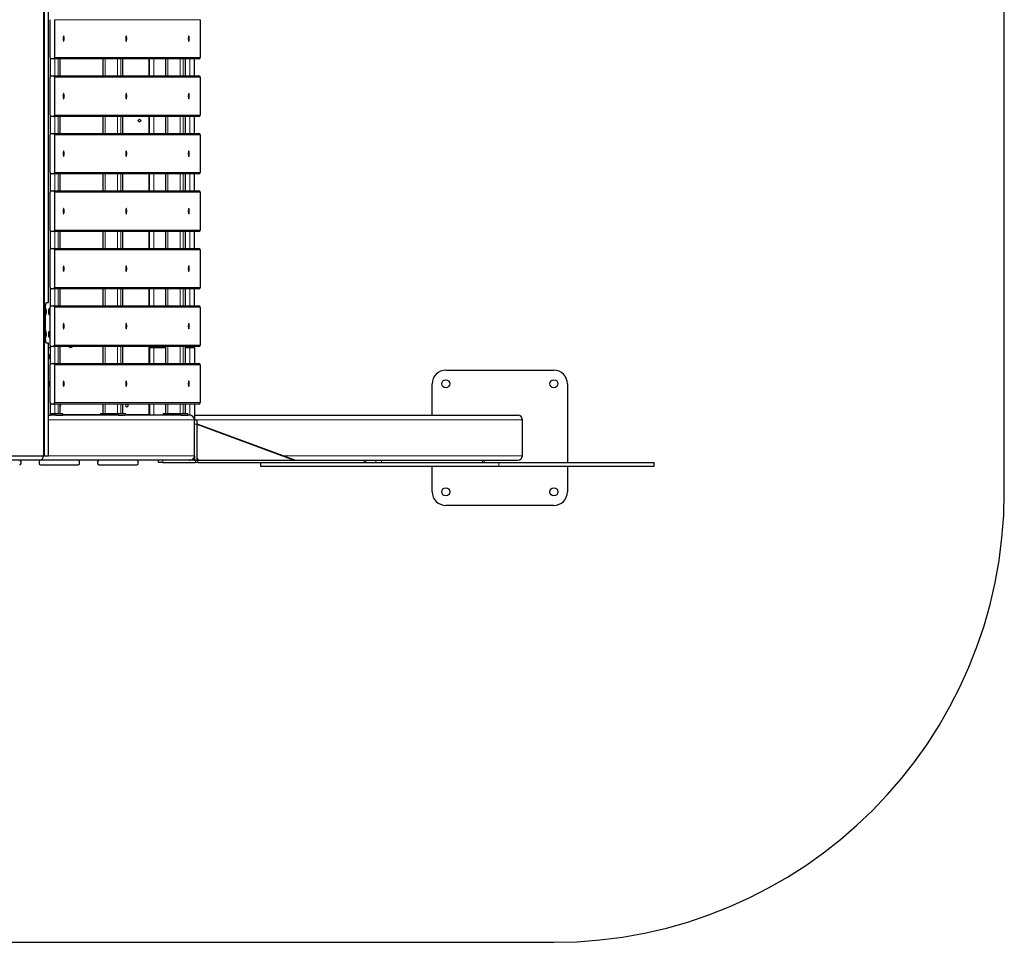
# Model space of a CAD drawing. Units: millimetres. Extents: x 47556 to 56549, y 12289 to 20117.
# Drawn here: x 54363 to 56549, y 12289 to 14337 of the extents above; entities that cross this region are included whole.
import ezdxf

# ---------------------------------------------------------------- set-up
doc = ezdxf.new("R2010")
doc.units = ezdxf.units.MM

msp = doc.modelspace()

# ---------------------------------------------------------------- linework, layer by layer
at = {"color": 4}
for p, q in [((56548.5, 13288.8), (56548.5, 15428.8)), ((52680.6, 12288.8), (55548.5, 12288.8))]:
    msp.add_line(p, q, dxfattribs=at)
at = {"color": 7, "linetype": 'Continuous', "lineweight": 18, "ltscale": 50}
for p, q in [((54415.2, 13368.8), (54415.2, 15348.8)), ((54418, 13368.8), (54418, 15348.8)), ((54763.2, 14337), (54440.2, 14337)), ((54440.2, 14253), (54763.2, 14253)), ((54431.2, 14211.4), (54431.2, 14250.8)), ((54440.9, 14250), (54440.9, 14212.3)), ((54447.9, 14250), (54447.9, 14212.3)), ((54452.7, 14250), (54452.7, 14212.3)), ((54552.2, 14250), (54552.2, 14212.3)), ((54579.8, 14250), (54579.8, 14212.3)), ((54586.8, 14250), (54586.8, 14212.3)), ((54591.6, 14250), (54591.6, 14212.3)), ((54660.6, 14212.3), (54660.6, 14250)), ((54691.2, 14250), (54691.2, 14212.3)), ((54718.7, 14250), (54718.7, 14212.3)), ((54725.7, 14250), (54725.7, 14212.3)), ((54730.6, 14250), (54730.6, 14212.3)), ((54740.6, 14212.3), (54740.6, 14250)), ((54763.2, 14209.3), (54440.2, 14209.3)), ((54431.2, 14083.7), (54431.2, 14123.2)), ((54440.2, 14125.3), (54763.2, 14125.3)), ((54440.9, 14122.3), (54440.9, 14084.6)), ((54447.9, 14122.3), (54447.9, 14084.6)), ((54452.7, 14122.3), (54452.7, 14084.6)), ((54552.2, 14122.3), (54552.2, 14084.6)), ((54579.8, 14122.3), (54579.8, 14084.6)), ((54586.8, 14122.3), (54586.8, 14084.6)), ((54591.6, 14122.3), (54591.6, 14084.6)), ((54660.6, 14084.6), (54660.6, 14122.3)), ((54691.2, 14122.3), (54691.2, 14084.6)), ((54718.7, 14122.3), (54718.7, 14084.6)), ((54725.7, 14122.3), (54725.7, 14084.6)), ((54730.6, 14122.3), (54730.6, 14084.6)), ((54740.6, 14084.6), (54740.6, 14122.3)), ((54763.2, 14081.6), (54440.2, 14081.6)), ((54431.2, 13956), (54431.2, 13995.5)), ((54440.2, 13997.6), (54763.2, 13997.6)), ((54440.9, 13994.6), (54440.9, 13956.9)), ((54447.9, 13994.6), (54447.9, 13956.9)), ((54452.7, 13994.6), (54452.7, 13956.9)), ((54552.2, 13994.6), (54552.2, 13956.9)), ((54579.8, 13994.6), (54579.8, 13956.9)), ((54586.8, 13994.6), (54586.8, 13956.9)), ((54591.6, 13994.6), (54591.6, 13956.9)), ((54660.6, 13956.9), (54660.6, 13994.6)), ((54691.2, 13994.6), (54691.2, 13956.9)), ((54718.7, 13994.6), (54718.7, 13956.9)), ((54725.7, 13994.6), (54725.7, 13956.9)), ((54730.6, 13994.6), (54730.6, 13956.9)), ((54740.6, 13956.9), (54740.6, 13994.6)), ((54763.2, 13953.9), (54440.2, 13953.9)), ((54431.2, 13828.3), (54431.2, 13867.8)), ((54440.2, 13869.9), (54763.2, 13869.9)), ((54440.9, 13866.9), (54440.9, 13829.2)), ((54447.9, 13866.9), (54447.9, 13829.2)), ((54452.7, 13866.9), (54452.7, 13829.2)), ((54552.2, 13866.9), (54552.2, 13829.2)), ((54579.8, 13866.9), (54579.8, 13829.2)), ((54586.8, 13866.9), (54586.8, 13829.2)), ((54591.6, 13866.9), (54591.6, 13829.2)), ((54660.6, 13829.2), (54660.6, 13866.9)), ((54691.2, 13866.9), (54691.2, 13829.2)), ((54718.7, 13866.9), (54718.7, 13829.2)), ((54725.7, 13866.9), (54725.7, 13829.2)), ((54730.6, 13866.9), (54730.6, 13829.2)), ((54740.6, 13829.2), (54740.6, 13866.9)), ((54763.2, 13826.2), (54440.2, 13826.2)), ((54431.2, 13700.6), (54431.2, 13740.1)), ((54440.2, 13742.2), (54763.2, 13742.2)), ((54440.9, 13739.2), (54440.9, 13701.5)), ((54447.9, 13739.2), (54447.9, 13701.5)), ((54452.7, 13739.2), (54452.7, 13701.5)), ((54552.2, 13739.2), (54552.2, 13701.5)), ((54579.8, 13739.2), (54579.8, 13701.5)), ((54586.8, 13739.2), (54586.8, 13701.5)), ((54591.6, 13739.2), (54591.6, 13701.5)), ((54660.6, 13701.5), (54660.6, 13739.2)), ((54691.2, 13739.2), (54691.2, 13701.5)), ((54718.7, 13739.2), (54718.7, 13701.5)), ((54725.7, 13739.2), (54725.7, 13701.5)), ((54730.6, 13739.2), (54730.6, 13701.5)), ((54740.6, 13701.5), (54740.6, 13739.2)), ((54763.2, 13698.5), (54440.2, 13698.5)), ((54431.2, 13608.8), (54431.2, 13612.4)), ((54431.2, 13608.8), (54431.2, 13573)), ((54440.2, 13614.5), (54763.2, 13614.5)), ((54440.9, 13611.5), (54440.9, 13573.8)), ((54447.9, 13611.5), (54447.9, 13573.8)), ((54452.7, 13611.5), (54452.7, 13573.8)), ((54552.2, 13611.5), (54552.2, 13573.8)), ((54579.8, 13611.5), (54579.8, 13573.8)), ((54586.8, 13611.5), (54586.8, 13573.8)), ((54591.6, 13611.5), (54591.6, 13573.8)), ((54660.6, 13608.8), (54660.6, 13611.5)), ((54660.6, 13608.8), (54660.6, 13573.8)), ((54691.2, 13611.5), (54691.2, 13573.8)), ((54718.7, 13611.5), (54718.7, 13573.8)), ((54725.7, 13611.5), (54725.7, 13573.8)), ((54730.6, 13611.5), (54730.6, 13573.8)), ((54740.6, 13608.8), (54740.6, 13611.5)), ((54740.6, 13608.8), (54740.6, 13573.8)), ((54763.2, 13570.8), (54440.2, 13570.8)), ((54431.2, 13484.7), (54431.2, 13458.8)), ((54440.2, 13486.8), (54763.2, 13486.8)), ((54440.9, 13483.8), (54440.9, 13462.8)), ((54447.9, 13483.8), (54447.9, 13462.8)), ((54452.7, 13483.8), (54452.7, 13462.8)), ((54552.2, 13483.8), (54552.2, 13462.8)), ((54579.8, 13483.8), (54579.8, 13462.8)), ((54586.8, 13483.8), (54586.8, 13462.8)), ((54591.6, 13483.8), (54591.6, 13462.8)), ((54660.6, 13483.8), (54660.6, 13458.8)), ((54691.2, 13483.8), (54691.2, 13462.8)), ((54718.7, 13483.8), (54718.7, 13462.8)), ((54725.7, 13483.8), (54725.7, 13462.8)), ((54730.6, 13483.8), (54730.6, 13462.8)), ((54740.6, 13483.8), (54740.6, 13458.7)), ((54750.6, 13448.8), (54426.2, 13448.8)), ((54442.5, 13462.8), (54442.5, 13458.8)), ((54458.1, 13458.8), (54458.1, 13462.8)), ((54550.1, 13462.8), (54550.1, 13458.8)), ((54569.8, 13458.8), (54569.8, 13462.8)), ((54581.4, 13462.8), (54581.4, 13458.8)), ((54597, 13458.8), (54597, 13462.8)), ((54689, 13462.8), (54689, 13458.8)), ((54708.7, 13458.8), (54708.7, 13462.8)), ((54720.3, 13462.8), (54720.3, 13458.8)), ((54735.9, 13458.8), (54735.9, 13462.8)), ((54755.6, 13448.8), (55478.5, 13448.8)), ((54755.6, 13438.8), (54750.6, 13438.8)), ((54750.6, 13368.8), (54426.2, 13368.8)), ((54680.6, 13358.8), (54680.6, 13353.8)), ((54753, 13353.8), (54753, 13358.8)), ((54757.8, 13358.8), (54757.8, 13353.8)), ((54947.5, 13368.8), (55478.5, 13368.8)), ((55131.1, 13358.8), (55131.1, 13353.8)), ((55153.6, 13353.8), (55153.6, 13358.8)), ((55166, 13358.8), (55166, 13353.8)), ((55390, 13353.8), (55390, 13358.8)), ((55426, 13353.8), (55426, 13345.8))]:
    msp.add_line(p, q, dxfattribs=at)
at = {"color": 7, "linetype": 'Continuous', "lineweight": 25, "ltscale": 50}
for p, q in [((54426.2, 13708.8), (54426.2, 15008.8)), ((54430.3, 14253), (54430.3, 14337)), ((54440.2, 14337), (54440.2, 14253)), ((54763.2, 14337), (54763.2, 14253)), ((54431.3, 14211.5), (54431.3, 14250.7)), ((54437.2, 14250), (54433.3, 14250)), ((54760.2, 14250), (54437.2, 14250)), ((54452.8, 14212.3), (54452.8, 14250)), ((54547.3, 14250), (54547.3, 14212.3)), ((54591.7, 14212.3), (54591.7, 14250)), ((54649.6, 14250), (54649.6, 14212.3)), ((54650.6, 14212.3), (54650.6, 14250)), ((54686.2, 14250), (54686.2, 14212.3)), ((54730.6, 14212.3), (54730.6, 14250)), ((54750.6, 14212.3), (54750.6, 14250)), ((54430.3, 14125.3), (54430.3, 14209.3)), ((54433.3, 14212.3), (54437.2, 14212.3)), ((54437.2, 14212.3), (54760.2, 14212.3)), ((54440.2, 14209.3), (54440.2, 14125.3)), ((54763.2, 14209.3), (54763.2, 14125.3)), ((54431.3, 14083.9), (54431.3, 14123)), ((54437.2, 14122.3), (54433.3, 14122.3)), ((54760.2, 14122.3), (54437.2, 14122.3)), ((54452.8, 14084.6), (54452.8, 14122.3)), ((54547.3, 14122.3), (54547.3, 14084.6)), ((54591.7, 14084.6), (54591.7, 14122.3)), ((54649.6, 14122.3), (54649.6, 14084.6)), ((54650.6, 14084.6), (54650.6, 14122.3)), ((54686.2, 14122.3), (54686.2, 14084.6)), ((54730.6, 14084.6), (54730.6, 14122.3)), ((54750.6, 14084.6), (54750.6, 14122.3)), ((54430.3, 13997.6), (54430.3, 14081.6)), ((54433.3, 14084.6), (54437.2, 14084.6)), ((54437.2, 14084.6), (54760.2, 14084.6)), ((54440.2, 14081.6), (54440.2, 13997.6)), ((54763.2, 14081.6), (54763.2, 13997.6)), ((54431.3, 13956.2), (54431.3, 13995.3)), ((54437.2, 13994.6), (54433.3, 13994.6)), ((54760.2, 13994.6), (54437.2, 13994.6)), ((54452.8, 13956.9), (54452.8, 13994.6)), ((54547.3, 13994.6), (54547.3, 13956.9)), ((54591.7, 13956.9), (54591.7, 13994.6)), ((54649.6, 13994.6), (54649.6, 13956.9)), ((54650.6, 13956.9), (54650.6, 13994.6)), ((54686.2, 13994.6), (54686.2, 13956.9)), ((54730.6, 13956.9), (54730.6, 13994.6)), ((54750.6, 13956.9), (54750.6, 13994.6)), ((54430.3, 13869.9), (54430.3, 13953.9)), ((54433.3, 13956.9), (54437.2, 13956.9)), ((54437.2, 13956.9), (54760.2, 13956.9)), ((54440.2, 13953.9), (54440.2, 13869.9)), ((54763.2, 13953.9), (54763.2, 13869.9)), ((54431.3, 13828.5), (54431.3, 13867.6)), ((54437.2, 13866.9), (54433.3, 13866.9)), ((54760.2, 13866.9), (54437.2, 13866.9)), ((54452.8, 13829.2), (54452.8, 13866.9)), ((54547.3, 13866.9), (54547.3, 13829.2)), ((54591.7, 13829.2), (54591.7, 13866.9)), ((54649.6, 13866.9), (54649.6, 13829.2)), ((54650.6, 13829.2), (54650.6, 13866.9)), ((54686.2, 13866.9), (54686.2, 13829.2)), ((54730.6, 13829.2), (54730.6, 13866.9)), ((54750.6, 13829.2), (54750.6, 13866.9)), ((54430.3, 13742.2), (54430.3, 13826.2)), ((54433.3, 13829.2), (54437.2, 13829.2)), ((54437.2, 13829.2), (54760.2, 13829.2)), ((54440.2, 13826.2), (54440.2, 13742.2)), ((54763.2, 13826.2), (54763.2, 13742.2)), ((54431.3, 13700.8), (54431.3, 13739.9)), ((54437.2, 13739.2), (54433.3, 13739.2)), ((54760.2, 13739.2), (54437.2, 13739.2)), ((54452.8, 13701.5), (54452.8, 13739.2)), ((54547.3, 13739.2), (54547.3, 13701.5)), ((54591.7, 13701.5), (54591.7, 13739.2)), ((54649.6, 13739.2), (54649.6, 13701.5)), ((54649.6, 13738.8), (54650.6, 13738.8)), ((54650.6, 13701.5), (54650.6, 13739.2)), ((54686.2, 13739.2), (54686.2, 13701.5)), ((54730.6, 13701.5), (54730.6, 13739.2)), ((54750.6, 13701.5), (54750.6, 13739.2)), ((54421.9, 13708.8), (54426.2, 13708.8)), ((54420.1, 13628.8), (54420.1, 13698.8)), ((54430.3, 13614.5), (54430.3, 13698.5)), ((54433.3, 13701.5), (54437.2, 13701.5)), ((54437.2, 13701.5), (54760.2, 13701.5)), ((54440.2, 13698.5), (54440.2, 13614.5)), ((54763.2, 13698.5), (54763.2, 13614.5)), ((54426.2, 13618.8), (54421.9, 13618.8)), ((54426.2, 13368.8), (54426.2, 13618.8)), ((54431.2, 13608.8), (54426.2, 13608.8)), ((54431.3, 13608.8), (54431.2, 13608.8)), ((54431.3, 13608.8), (54431.3, 13612.3)), ((54431.3, 13573.1), (54431.3, 13608.8)), ((54437.2, 13611.5), (54433.3, 13611.5)), ((54760.2, 13611.5), (54437.2, 13611.5)), ((54452.8, 13573.8), (54452.8, 13611.5)), ((54547.3, 13611.5), (54547.3, 13573.8)), ((54591.7, 13573.8), (54591.7, 13611.5)), ((54649.6, 13611.5), (54649.6, 13573.8)), ((54650.6, 13608.8), (54650.6, 13611.5)), ((54660.6, 13608.8), (54650.6, 13608.8)), ((54650.6, 13608.8), (54650.6, 13573.8)), ((54686.2, 13608.8), (54660.6, 13608.8)), ((54686.2, 13611.5), (54686.2, 13573.8)), ((54730.6, 13573.8), (54730.6, 13611.5)), ((54740.6, 13608.8), (54730.6, 13608.8)), ((54750.6, 13608.8), (54740.6, 13608.8)), ((54750.6, 13608.8), (54750.6, 13611.5)), ((54750.6, 13608.8), (54750.6, 13573.8)), ((54430.3, 13486.8), (54430.3, 13570.8)), ((54433.3, 13573.8), (54437.2, 13573.8)), ((54437.2, 13573.8), (54760.2, 13573.8)), ((54440.2, 13570.8), (54440.2, 13486.8)), ((54763.2, 13570.8), (54763.2, 13486.8)), ((55308.5, 13558.8), (55548.5, 13558.8)), ((55278.5, 13458.8), (55278.5, 13528.8)), ((55578.5, 13528.8), (55578.5, 13353.8)), ((54431.3, 13458.8), (54431.3, 13484.6)), ((54437.2, 13483.8), (54433.3, 13483.8)), ((54760.2, 13483.8), (54437.2, 13483.8)), ((54452.8, 13462.8), (54452.8, 13483.8)), ((54547.3, 13483.8), (54547.3, 13462.8)), ((54591.7, 13462.8), (54591.7, 13483.8)), ((54649.6, 13483.8), (54649.6, 13459.8)), ((54650.6, 13483.8), (54650.6, 13458.8)), ((54686.2, 13483.8), (54686.2, 13462.8)), ((54730.6, 13462.8), (54730.6, 13483.8)), ((54750.6, 13483.8), (54750.6, 13448.8)), ((54426.2, 13458.8), (54431.2, 13458.8)), ((54431.2, 13458.8), (54431.3, 13458.8)), ((54431.3, 13462.8), (54442.5, 13462.8)), ((54442.5, 13458.8), (54431.3, 13458.8)), ((54442.5, 13462.8), (54458.1, 13462.8)), ((54442.5, 13458.8), (54458.1, 13458.8)), ((54447.9, 13462.8), (54452.7, 13462.8)), ((54458.1, 13462.8), (54458.3, 13462.8)), ((54458.3, 13458.8), (54458.1, 13458.8)), ((54458.3, 13458.8), (54458.3, 13462.8)), ((54541.8, 13459.8), (54458.3, 13459.8)), ((54569.8, 13458.8), (54458.3, 13458.8)), ((54541.8, 13462.8), (54541.8, 13458.8)), ((54541.8, 13462.8), (54550.1, 13462.8)), ((54550.1, 13462.8), (54569.8, 13462.8)), ((54569.8, 13462.8), (54581.4, 13462.8)), ((54581.4, 13458.8), (54569.8, 13458.8)), ((54581.4, 13462.8), (54597, 13462.8)), ((54581.4, 13458.8), (54597, 13458.8)), ((54586.8, 13462.8), (54591.6, 13462.8)), ((54597, 13462.8), (54597.2, 13462.8)), ((54597.2, 13458.8), (54597, 13458.8)), ((54597.2, 13458.8), (54597.2, 13462.8)), ((54649.6, 13459.8), (54597.2, 13459.8)), ((54708.7, 13458.8), (54597.2, 13458.8)), ((54680.8, 13462.8), (54680.8, 13458.8)), ((54680.8, 13462.8), (54689, 13462.8)), ((54689, 13462.8), (54708.7, 13462.8)), ((54708.7, 13462.8), (54720.3, 13462.8)), ((54720.3, 13458.8), (54708.7, 13458.8)), ((54720.3, 13462.8), (54735.9, 13462.8)), ((54720.3, 13458.8), (54735.9, 13458.8)), ((54725.7, 13462.8), (54730.6, 13462.8)), ((54735.9, 13462.8), (54736.1, 13462.8)), ((54736.1, 13458.8), (54735.9, 13458.8)), ((54736.1, 13458.8), (54736.1, 13462.8)), ((54738.7, 13458.8), (54736.1, 13458.8)), ((54750.6, 13458.8), (55468.5, 13458.8)), ((54750.6, 13368.8), (54750.6, 13448.8)), ((54750.6, 13448.8), (54755.6, 13448.8)), ((54755.6, 13448.8), (54755.6, 13438.8)), ((55478.5, 13368.8), (55478.5, 13448.8)), ((54758.1, 13438.8), (54755.6, 13438.8)), ((54755.6, 13438.8), (54972.1, 13358.8)), ((54755.6, 13438.8), (54755.6, 13358.8)), ((54758.1, 13438.8), (54974.6, 13358.8)), ((54406.3, 13358.8), (53665.6, 13358.8)), ((53667, 13368.8), (54415.2, 13368.8)), ((54738.7, 13358.8), (54406.3, 13358.8)), ((54415.2, 13368.8), (54418, 13368.8)), ((54418, 13368.8), (54426.2, 13368.8)), ((54670.6, 13353.8), (54670.6, 13358.8)), ((54750.6, 13358.8), (54738.7, 13358.8)), ((54750.6, 13368.8), (54750.6, 13358.8)), ((54750.6, 13358.8), (54753, 13358.8)), ((54753, 13358.8), (54757.8, 13358.8)), ((54755.6, 13363.8), (54759.9, 13358.8)), ((54757.8, 13358.8), (55127.2, 13358.8)), ((55127.2, 13358.8), (55127.2, 13353.8)), ((55127.2, 13358.8), (55131.1, 13358.8)), ((55131.1, 13358.8), (55153.6, 13358.8)), ((55153.6, 13358.8), (55166, 13358.8)), ((55166, 13358.8), (55390, 13358.8)), ((55390, 13358.8), (55393.7, 13358.8)), ((55393.7, 13353.8), (55393.7, 13358.8)), ((55393.7, 13358.8), (55468.5, 13358.8)), ((54365.6, 13351.8), (54365.6, 13355.8)), ((54405.6, 13355.8), (54405.6, 13351.8)), ((54408.6, 13348.8), (54492.6, 13348.8)), ((54495.6, 13351.8), (54495.6, 13355.8)), ((54535.6, 13355.8), (54535.6, 13351.8)), ((54538.6, 13348.8), (54622.6, 13348.8)), ((54625.6, 13351.8), (54625.6, 13355.8)), ((54680.6, 13353.8), (54670.6, 13353.8)), ((54680.6, 13353.8), (54753, 13353.8)), ((54757.8, 13353.8), (54753, 13353.8)), ((54757.8, 13353.8), (54896.9, 13353.8)), ((54897, 13353.8), (54897, 13345.8)), ((55278.5, 13288.8), (55278.5, 13345.8)), ((55578.5, 13345.8), (55578.5, 13288.8)), ((55771.1, 13345.8), (55771.1, 13353.8)), ((55548.5, 13258.8), (55308.5, 13258.8))]:
    msp.add_line(p, q, dxfattribs=at)
at = {"color": 7, "linetype": 'Continuous', "lineweight": 25, "ltscale": 50, "flags": 128}
for points in [[(54461.2, 14295), (54461.1, 14296.5), (54461, 14297.9), (54460.9, 14299.1), (54460.7, 14300), (54460.5, 14300.7), (54460.2, 14301), (54459.9, 14300.9), (54459.7, 14300.4), (54459.5, 14299.6), (54459.3, 14298.5), (54459.2, 14297.2), (54459.1, 14295.7), (54459.1, 14294.2), (54459.2, 14292.8), (54459.3, 14291.4), (54459.5, 14290.3), (54459.7, 14289.5), (54459.9, 14289.1), (54460.2, 14289), (54460.5, 14289.3), (54460.7, 14289.9), (54460.9, 14290.9), (54461, 14292.1), (54461.1, 14293.5), (54461.2, 14295)], [(54600.1, 14295), (54600.1, 14296.5), (54600, 14297.9), (54599.8, 14299.1), (54599.6, 14300), (54599.4, 14300.7), (54599.1, 14301), (54598.9, 14300.9), (54598.6, 14300.4), (54598.4, 14299.6), (54598.2, 14298.5), (54598.1, 14297.2), (54598, 14295.7), (54598, 14294.2), (54598.1, 14292.8), (54598.2, 14291.4), (54598.4, 14290.3), (54598.6, 14289.5), (54598.9, 14289.1), (54599.1, 14289), (54599.4, 14289.3), (54599.6, 14289.9), (54599.8, 14290.9), (54600, 14292.1), (54600.1, 14293.5), (54600.1, 14295)], [(54739, 14295), (54739, 14296.5), (54738.9, 14297.9), (54738.7, 14299.1), (54738.5, 14300), (54738.3, 14300.7), (54738, 14301), (54737.8, 14300.9), (54737.5, 14300.4), (54737.3, 14299.6), (54737.1, 14298.5), (54737, 14297.2), (54736.9, 14295.7), (54736.9, 14294.2), (54737, 14292.8), (54737.1, 14291.4), (54737.3, 14290.3), (54737.5, 14289.5), (54737.8, 14289.1), (54738, 14289), (54738.3, 14289.3), (54738.5, 14289.9), (54738.7, 14290.9), (54738.9, 14292.1), (54739, 14293.5), (54739, 14295)], [(54461.2, 14167.3), (54461.1, 14168.8), (54461, 14170.2), (54460.9, 14171.4), (54460.7, 14172.3), (54460.5, 14173), (54460.2, 14173.3), (54459.9, 14173.2), (54459.7, 14172.7), (54459.5, 14171.9), (54459.3, 14170.8), (54459.2, 14169.5), (54459.1, 14168), (54459.1, 14166.5), (54459.2, 14165.1), (54459.3, 14163.8), (54459.5, 14162.7), (54459.7, 14161.9), (54459.9, 14161.4), (54460.2, 14161.3), (54460.5, 14161.6), (54460.7, 14162.2), (54460.9, 14163.2), (54461, 14164.4), (54461.1, 14165.8), (54461.2, 14167.3)], [(54600.1, 14167.3), (54600.1, 14168.8), (54600, 14170.2), (54599.8, 14171.4), (54599.6, 14172.3), (54599.4, 14173), (54599.1, 14173.3), (54598.9, 14173.2), (54598.6, 14172.7), (54598.4, 14171.9), (54598.2, 14170.8), (54598.1, 14169.5), (54598, 14168), (54598, 14166.5), (54598.1, 14165.1), (54598.2, 14163.8), (54598.4, 14162.7), (54598.6, 14161.9), (54598.9, 14161.4), (54599.1, 14161.3), (54599.4, 14161.6), (54599.6, 14162.2), (54599.8, 14163.2), (54600, 14164.4), (54600.1, 14165.8), (54600.1, 14167.3)], [(54739, 14167.3), (54739, 14168.8), (54738.9, 14170.2), (54738.7, 14171.4), (54738.5, 14172.3), (54738.3, 14173), (54738, 14173.3), (54737.8, 14173.2), (54737.5, 14172.7), (54737.3, 14171.9), (54737.1, 14170.8), (54737, 14169.5), (54736.9, 14168), (54736.9, 14166.5), (54737, 14165.1), (54737.1, 14163.8), (54737.3, 14162.7), (54737.5, 14161.9), (54737.8, 14161.4), (54738, 14161.3), (54738.3, 14161.6), (54738.5, 14162.2), (54738.7, 14163.2), (54738.9, 14164.4), (54739, 14165.8), (54739, 14167.3)], [(54461.2, 14039.6), (54461.1, 14041.1), (54461, 14042.5), (54460.9, 14043.7), (54460.7, 14044.7), (54460.5, 14045.3), (54460.2, 14045.6), (54459.9, 14045.5), (54459.7, 14045), (54459.5, 14044.2), (54459.3, 14043.1), (54459.2, 14041.8), (54459.1, 14040.3), (54459.1, 14038.8), (54459.2, 14037.4), (54459.3, 14036.1), (54459.5, 14035), (54459.7, 14034.2), (54459.9, 14033.7), (54460.2, 14033.6), (54460.5, 14033.9), (54460.7, 14034.5), (54460.9, 14035.5), (54461, 14036.7), (54461.1, 14038.1), (54461.2, 14039.6)], [(54600.1, 14039.6), (54600.1, 14041.1), (54600, 14042.5), (54599.8, 14043.7), (54599.6, 14044.7), (54599.4, 14045.3), (54599.1, 14045.6), (54598.9, 14045.5), (54598.6, 14045), (54598.4, 14044.2), (54598.2, 14043.1), (54598.1, 14041.8), (54598, 14040.3), (54598, 14038.8), (54598.1, 14037.4), (54598.2, 14036.1), (54598.4, 14035), (54598.6, 14034.2), (54598.9, 14033.7), (54599.1, 14033.6), (54599.4, 14033.9), (54599.6, 14034.5), (54599.8, 14035.5), (54600, 14036.7), (54600.1, 14038.1), (54600.1, 14039.6)], [(54739, 14039.6), (54739, 14041.1), (54738.9, 14042.5), (54738.7, 14043.7), (54738.5, 14044.7), (54738.3, 14045.3), (54738, 14045.6), (54737.8, 14045.5), (54737.5, 14045), (54737.3, 14044.2), (54737.1, 14043.1), (54737, 14041.8), (54736.9, 14040.3), (54736.9, 14038.8), (54737, 14037.4), (54737.1, 14036.1), (54737.3, 14035), (54737.5, 14034.2), (54737.8, 14033.7), (54738, 14033.6), (54738.3, 14033.9), (54738.5, 14034.5), (54738.7, 14035.5), (54738.9, 14036.7), (54739, 14038.1), (54739, 14039.6)], [(54461.2, 13911.9), (54461.1, 13913.4), (54461, 13914.8), (54460.9, 13916), (54460.7, 13917), (54460.5, 13917.6), (54460.2, 13917.9), (54459.9, 13917.8), (54459.7, 13917.3), (54459.5, 13916.5), (54459.3, 13915.4), (54459.2, 13914.1), (54459.1, 13912.7), (54459.1, 13911.1), (54459.2, 13909.7), (54459.3, 13908.4), (54459.5, 13907.3), (54459.7, 13906.5), (54459.9, 13906), (54460.2, 13905.9), (54460.5, 13906.2), (54460.7, 13906.8), (54460.9, 13907.8), (54461, 13909), (54461.1, 13910.4), (54461.2, 13911.9)], [(54600.1, 13911.9), (54600.1, 13913.4), (54600, 13914.8), (54599.8, 13916), (54599.6, 13917), (54599.4, 13917.6), (54599.1, 13917.9), (54598.9, 13917.8), (54598.6, 13917.3), (54598.4, 13916.5), (54598.2, 13915.4), (54598.1, 13914.1), (54598, 13912.7), (54598, 13911.1), (54598.1, 13909.7), (54598.2, 13908.4), (54598.4, 13907.3), (54598.6, 13906.5), (54598.9, 13906), (54599.1, 13905.9), (54599.4, 13906.2), (54599.6, 13906.8), (54599.8, 13907.8), (54600, 13909), (54600.1, 13910.4), (54600.1, 13911.9)], [(54739, 13911.9), (54739, 13913.4), (54738.9, 13914.8), (54738.7, 13916), (54738.5, 13917), (54738.3, 13917.6), (54738, 13917.9), (54737.8, 13917.8), (54737.5, 13917.3), (54737.3, 13916.5), (54737.1, 13915.4), (54737, 13914.1), (54736.9, 13912.7), (54736.9, 13911.1), (54737, 13909.7), (54737.1, 13908.4), (54737.3, 13907.3), (54737.5, 13906.5), (54737.8, 13906), (54738, 13905.9), (54738.3, 13906.2), (54738.5, 13906.8), (54738.7, 13907.8), (54738.9, 13909), (54739, 13910.4), (54739, 13911.9)], [(54461.2, 13784.2), (54461.1, 13785.7), (54461, 13787.1), (54460.9, 13788.3), (54460.7, 13789.3), (54460.5, 13789.9), (54460.2, 13790.2), (54459.9, 13790.1), (54459.7, 13789.6), (54459.5, 13788.8), (54459.3, 13787.7), (54459.2, 13786.4), (54459.1, 13785), (54459.1, 13783.5), (54459.2, 13782), (54459.3, 13780.7), (54459.5, 13779.6), (54459.7, 13778.8), (54459.9, 13778.3), (54460.2, 13778.2), (54460.5, 13778.5), (54460.7, 13779.1), (54460.9, 13780.1), (54461, 13781.3), (54461.1, 13782.7), (54461.2, 13784.2)], [(54600.1, 13784.2), (54600.1, 13785.7), (54600, 13787.1), (54599.8, 13788.3), (54599.6, 13789.3), (54599.4, 13789.9), (54599.1, 13790.2), (54598.9, 13790.1), (54598.6, 13789.6), (54598.4, 13788.8), (54598.2, 13787.7), (54598.1, 13786.4), (54598, 13785), (54598, 13783.5), (54598.1, 13782), (54598.2, 13780.7), (54598.4, 13779.6), (54598.6, 13778.8), (54598.9, 13778.3), (54599.1, 13778.2), (54599.4, 13778.5), (54599.6, 13779.1), (54599.8, 13780.1), (54600, 13781.3), (54600.1, 13782.7), (54600.1, 13784.2)], [(54739, 13784.2), (54739, 13785.7), (54738.9, 13787.1), (54738.7, 13788.3), (54738.5, 13789.3), (54738.3, 13789.9), (54738, 13790.2), (54737.8, 13790.1), (54737.5, 13789.6), (54737.3, 13788.8), (54737.1, 13787.7), (54737, 13786.4), (54736.9, 13785), (54736.9, 13783.5), (54737, 13782), (54737.1, 13780.7), (54737.3, 13779.6), (54737.5, 13778.8), (54737.8, 13778.3), (54738, 13778.2), (54738.3, 13778.5), (54738.5, 13779.1), (54738.7, 13780.1), (54738.9, 13781.3), (54739, 13782.7), (54739, 13784.2)], [(54420.1, 13698.8), (54420.2, 13700.8), (54420.3, 13702.6), (54420.4, 13704.4), (54420.6, 13705.9), (54420.9, 13707.1), (54421.2, 13708), (54421.5, 13708.6), (54421.9, 13708.8)], [(54420.1, 13683.4), (54420.1, 13683.4), (54420.4, 13682.7), (54420.6, 13682.3), (54420.9, 13682.3), (54421.2, 13682.7), (54421.4, 13683.4), (54421.6, 13684.3), (54421.7, 13685.6), (54421.8, 13686.9), (54421.9, 13688.4), (54421.9, 13689.9), (54421.8, 13691.4), (54421.7, 13692.7), (54421.5, 13693.8), (54421.3, 13694.6), (54421, 13695.1), (54420.8, 13695.3), (54420.8, 13695.3)], [(54427.7, 13695.3), (54427.5, 13695.1), (54427.2, 13694.6), (54427, 13693.8), (54426.8, 13692.7), (54426.7, 13691.4), (54426.6, 13689.9), (54426.6, 13688.4), (54426.6, 13686.9), (54426.7, 13685.6), (54426.9, 13684.3), (54427.1, 13683.4), (54427.3, 13682.7), (54427.6, 13682.3), (54427.8, 13682.3), (54428.1, 13682.7), (54428.3, 13683.4), (54428.5, 13684.3), (54428.7, 13685.6), (54428.8, 13686.9), (54428.8, 13688.4), (54428.8, 13689.9), (54428.7, 13691.4), (54428.6, 13692.7), (54428.4, 13693.8), (54428.2, 13694.6), (54428, 13695.1), (54427.7, 13695.3)], [(54461.2, 13656.5), (54461.1, 13658), (54461, 13659.4), (54460.9, 13660.6), (54460.7, 13661.6), (54460.5, 13662.2), (54460.2, 13662.5), (54459.9, 13662.4), (54459.7, 13662), (54459.5, 13661.1), (54459.3, 13660), (54459.2, 13658.7), (54459.1, 13657.3), (54459.1, 13655.8), (54459.2, 13654.3), (54459.3, 13653), (54459.5, 13651.9), (54459.7, 13651.1), (54459.9, 13650.6), (54460.2, 13650.5), (54460.5, 13650.8), (54460.7, 13651.5), (54460.9, 13652.4), (54461, 13653.6), (54461.1, 13655), (54461.2, 13656.5)], [(54600.1, 13656.5), (54600.1, 13658), (54600, 13659.4), (54599.8, 13660.6), (54599.6, 13661.6), (54599.4, 13662.2), (54599.1, 13662.5), (54598.9, 13662.4), (54598.6, 13662), (54598.4, 13661.1), (54598.2, 13660), (54598.1, 13658.7), (54598, 13657.3), (54598, 13655.8), (54598.1, 13654.3), (54598.2, 13653), (54598.4, 13651.9), (54598.6, 13651.1), (54598.9, 13650.6), (54599.1, 13650.5), (54599.4, 13650.8), (54599.6, 13651.5), (54599.8, 13652.4), (54600, 13653.6), (54600.1, 13655), (54600.1, 13656.5)], [(54739, 13656.5), (54739, 13658), (54738.9, 13659.4), (54738.7, 13660.6), (54738.5, 13661.6), (54738.3, 13662.2), (54738, 13662.5), (54737.8, 13662.4), (54737.5, 13662), (54737.3, 13661.1), (54737.1, 13660), (54737, 13658.7), (54736.9, 13657.3), (54736.9, 13655.8), (54737, 13654.3), (54737.1, 13653), (54737.3, 13651.9), (54737.5, 13651.1), (54737.8, 13650.6), (54738, 13650.5), (54738.3, 13650.8), (54738.5, 13651.5), (54738.7, 13652.4), (54738.9, 13653.6), (54739, 13655), (54739, 13656.5)], [(54420.1, 13633.4), (54420.1, 13633.4), (54420.4, 13632.7), (54420.6, 13632.3), (54420.9, 13632.3), (54421.2, 13632.7), (54421.4, 13633.4), (54421.6, 13634.3), (54421.7, 13635.6), (54421.8, 13636.9), (54421.9, 13638.4), (54421.9, 13639.9), (54421.8, 13641.4), (54421.7, 13642.7), (54421.5, 13643.8), (54421.3, 13644.6), (54421, 13645.1), (54420.8, 13645.3), (54420.8, 13645.3)], [(54427.7, 13645.3), (54427.5, 13645.1), (54427.2, 13644.6), (54427, 13643.8), (54426.8, 13642.7), (54426.7, 13641.4), (54426.6, 13639.9), (54426.6, 13638.4), (54426.6, 13636.9), (54426.7, 13635.6), (54426.9, 13634.3), (54427.1, 13633.4), (54427.3, 13632.7), (54427.6, 13632.3), (54427.8, 13632.3), (54428.1, 13632.7), (54428.3, 13633.4), (54428.5, 13634.3), (54428.7, 13635.6), (54428.8, 13636.9), (54428.8, 13638.4), (54428.8, 13639.9), (54428.7, 13641.4), (54428.6, 13642.7), (54428.4, 13643.8), (54428.2, 13644.6), (54428, 13645.1), (54427.7, 13645.3)], [(54421.9, 13618.8), (54421.5, 13619), (54421.2, 13619.6), (54420.9, 13620.5), (54420.6, 13621.7), (54420.4, 13623.2), (54420.3, 13625), (54420.2, 13626.9), (54420.1, 13628.8)], [(54427.7, 13593.8), (54427.9, 13593.6), (54428.2, 13593.1), (54428.3, 13592.2), (54428.5, 13591.1), (54428.6, 13589.8), (54428.6, 13588.5), (54428.5, 13587.1), (54428.4, 13585.9), (54428.3, 13584.9), (54428.1, 13584.2), (54427.8, 13583.8), (54427.6, 13583.8), (54427.4, 13584.2), (54427.2, 13584.9), (54427, 13585.9), (54426.9, 13587.1), (54426.8, 13588.5), (54426.9, 13589.8), (54426.9, 13591.1), (54427.1, 13592.2), (54427.3, 13593.1), (54427.5, 13593.6), (54427.7, 13593.8)], [(54427.7, 13533.8), (54427.9, 13533.6), (54428.2, 13533.1), (54428.3, 13532.2), (54428.5, 13531.1), (54428.6, 13529.8), (54428.6, 13528.5), (54428.5, 13527.1), (54428.4, 13525.9), (54428.3, 13524.9), (54428.1, 13524.2), (54427.8, 13523.8), (54427.6, 13523.8), (54427.4, 13524.2), (54427.2, 13524.9), (54427, 13525.9), (54426.9, 13527.1), (54426.8, 13528.5), (54426.9, 13529.8), (54426.9, 13531.1), (54427.1, 13532.2), (54427.3, 13533.1), (54427.5, 13533.6), (54427.7, 13533.8)], [(54461.2, 13528.8), (54461.1, 13530.3), (54461, 13531.7), (54460.9, 13532.9), (54460.7, 13533.9), (54460.5, 13534.5), (54460.2, 13534.8), (54459.9, 13534.7), (54459.7, 13534.3), (54459.5, 13533.5), (54459.3, 13532.4), (54459.2, 13531), (54459.1, 13529.6), (54459.1, 13528.1), (54459.2, 13526.6), (54459.3, 13525.3), (54459.5, 13524.2), (54459.7, 13523.4), (54459.9, 13522.9), (54460.2, 13522.8), (54460.5, 13523.1), (54460.7, 13523.8), (54460.9, 13524.7), (54461, 13525.9), (54461.1, 13527.3), (54461.2, 13528.8)], [(54600.1, 13528.8), (54600.1, 13530.3), (54600, 13531.7), (54599.8, 13532.9), (54599.6, 13533.9), (54599.4, 13534.5), (54599.1, 13534.8), (54598.9, 13534.7), (54598.6, 13534.3), (54598.4, 13533.5), (54598.2, 13532.4), (54598.1, 13531), (54598, 13529.6), (54598, 13528.1), (54598.1, 13526.6), (54598.2, 13525.3), (54598.4, 13524.2), (54598.6, 13523.4), (54598.9, 13522.9), (54599.1, 13522.8), (54599.4, 13523.1), (54599.6, 13523.8), (54599.8, 13524.7), (54600, 13525.9), (54600.1, 13527.3), (54600.1, 13528.8)], [(54739, 13528.8), (54739, 13530.3), (54738.9, 13531.7), (54738.7, 13532.9), (54738.5, 13533.9), (54738.3, 13534.5), (54738, 13534.8), (54737.8, 13534.7), (54737.5, 13534.3), (54737.3, 13533.5), (54737.1, 13532.4), (54737, 13531), (54736.9, 13529.6), (54736.9, 13528.1), (54737, 13526.6), (54737.1, 13525.3), (54737.3, 13524.2), (54737.5, 13523.4), (54737.8, 13522.9), (54738, 13522.8), (54738.3, 13523.1), (54738.5, 13523.8), (54738.7, 13524.7), (54738.9, 13525.9), (54739, 13527.3), (54739, 13528.8)], [(54750.6, 13358.8), (54750.4, 13359), (54750, 13359.4), (54749.2, 13360.1), (54748.2, 13361.1), (54747.4, 13362)], [(54747.4, 13362), (54748.2, 13361.1), (54749.2, 13360.1), (54750, 13359.4), (54750.4, 13359), (54750.6, 13358.8)]]:
    msp.add_lwpolyline(points, dxfattribs=at)
at = {"color": 7, "linetype": 'Continuous', "lineweight": 25, "ltscale": 2500}
for centre, radius in [((54628.6, 14112.8), 3.1), ((55308.5, 13528.8), 9), ((55548.5, 13528.8), 9), ((55308.5, 13288.8), 9), ((55548.5, 13288.8), 9)]:
    msp.add_circle(centre, radius, dxfattribs=at)
for centre, radius, start, end in [((54433.3, 14252.9), 2.98, 179.5634, 269.5605), ((54437.2, 14252.9), 2.98, 270.4467, 0.4293), ((54760.2, 14252.9), 2.98, 270.4422, 0.4362), ((54433.3, 14209.3), 2.98, 90.4389, 180.4368), ((54437.2, 14209.3), 2.98, 359.5704, 89.5538), ((54760.2, 14209.3), 2.98, 359.5635, 89.5584), ((54433.3, 14125.3), 2.98, 179.5632, 269.5609), ((54437.2, 14125.3), 2.98, 270.4463, 0.4296), ((54760.2, 14125.3), 2.98, 270.4417, 0.4365), ((54433.3, 14081.6), 2.98, 90.439, 180.4369), ((54437.2, 14081.6), 2.98, 359.5703, 89.5537), ((54760.2, 14081.6), 2.98, 359.5635, 89.5583), ((54433.3, 13997.6), 2.98, 179.5631, 269.561), ((54437.2, 13997.6), 2.98, 270.4463, 0.4297), ((54760.2, 13997.6), 2.98, 270.4417, 0.4365), ((54433.3, 13953.9), 2.98, 90.4389, 180.437), ((54437.2, 13953.9), 2.98, 359.5703, 89.5538), ((54760.2, 13953.9), 2.98, 359.5634, 89.5584), ((54433.3, 13869.9), 2.98, 179.5629, 269.5611), ((54437.2, 13869.9), 2.98, 270.4462, 0.4299), ((54760.2, 13869.9), 2.98, 270.4416, 0.4368), ((54433.3, 13826.2), 2.98, 90.4389, 180.4371), ((54437.2, 13826.2), 2.98, 359.5701, 89.5538), ((54760.2, 13826.2), 2.98, 359.5632, 89.5584), ((54433.3, 13742.2), 2.98, 179.5627, 269.5615), ((54437.2, 13742.2), 2.98, 270.4457, 0.43), ((54760.2, 13742.2), 2.98, 270.4412, 0.4369), ((54421.6, 13694.1), 1.51, 125.3028, 175.874), ((54433.3, 13698.5), 2.98, 90.4394, 180.4364), ((54437.2, 13698.5), 2.98, 359.5709, 89.5534), ((54760.2, 13698.5), 2.98, 359.564, 89.5579), ((54421.6, 13644.1), 1.51, 125.3028, 175.874), ((54433.3, 13614.5), 2.98, 179.5636, 269.5606), ((54437.2, 13614.5), 2.98, 270.4466, 0.4291), ((54475.6, 13613.8), 4.5, 210.4421, 329.5579), ((54760.2, 13614.5), 2.98, 270.4421, 0.436), ((54433.3, 13570.9), 2.98, 90.4396, 180.4367), ((54437.2, 13570.9), 2.98, 359.5705, 89.5531), ((54760.2, 13570.9), 2.98, 359.5636, 89.5577), ((55308.5, 13528.8), 30, 90, 180), ((55548.5, 13528.8), 30, 0, 90), ((54433.3, 13486.8), 2.98, 179.5634, 269.5614), ((54437.2, 13486.8), 2.98, 270.4458, 0.4294), ((54450.6, 13480.8), 3.1, 316.0198, 43.9802), ((54600.6, 13480.8), 3.1, 102.1991, 270), ((54600.6, 13480.8), 3.1, 270, 77.8009), ((54760.2, 13486.8), 2.98, 270.4412, 0.4363), ((55468.5, 13448.8), 10, 0, 90), ((54362.6, 13355.8), 3, 0, 90), ((54408.6, 13355.8), 3, 90, 180), ((54492.6, 13355.8), 3, 0, 90), ((54538.6, 13355.8), 3, 90, 180), ((54622.6, 13355.8), 3, 0, 90), ((55468.5, 13368.8), 10, 270, 0), ((54362.6, 13351.8), 3, 270, 0), ((54408.6, 13351.8), 3, 180, 270), ((54492.6, 13351.8), 3, 270, 0), ((54538.6, 13351.8), 3, 180, 270), ((54622.6, 13351.8), 3, 270, 0), ((55308.5, 13288.8), 30, 180, 270), ((55548.5, 13288.8), 30, 270, 0)]:
    msp.add_arc(centre, radius, start, end, dxfattribs=at)
at = {"color": 4}
msp.add_arc((55548.5, 13288.8), 1000, 270, 0, dxfattribs=at)
at = {"color": 7, "linetype": 'Continuous', "lineweight": 25, "ltscale": 2500}
for centre, major_axis, ratio, start_param, end_param in [((54738.7, 13448.8), (-11.9, 0), 0.8391, 3.141593, 4.712389), ((54738.7, 13448.8), (-11.9, 0), 0.8391, 3.141593, 4.712389), ((54406.3, 13368.8), (0, -10), 0.930057, 0, 1.570796), ((54406.3, 13368.8), (0, -10), 0.930057, 0, 1.570796), ((54738.7, 13368.8), (-11.9, 0), 0.8391, 1.570796, 3.141593), ((54738.7, 13368.8), (-11.9, 0), 0.8391, 1.570796, 3.141593)]:
    msp.add_ellipse(centre, major_axis=major_axis, ratio=ratio, start_param=start_param, end_param=end_param, dxfattribs=at)
at = {"color": 7, "linetype": 'Continuous', "lineweight": 25, "ltscale": 50}
for points, knots in [([(54897.1, 13353.8), (54897.1, 13353.8), (54897.3, 13353.8), (54898.7, 13353.8), (54901.2, 13353.8), (54905, 13353.8), (54909.9, 13353.8), (54915.9, 13353.8), (54922.9, 13353.8), (54930.8, 13353.8), (54939.8, 13353.8), (54949.6, 13353.8), (54960.2, 13353.8), (54971.7, 13353.8), (54983.9, 13353.8), (54996.8, 13353.8), (55010.3, 13353.8), (55024.2, 13353.8), (55038.5, 13353.8), (55053.3, 13353.8), (55069.5, 13353.8), (55087, 13353.8), (55106, 13353.8), (55125.2, 13353.8), (55144.8, 13353.8), (55164.5, 13353.8), (55184.2, 13353.8), (55203.7, 13353.8), (55223, 13353.8), (55242.2, 13353.8), (55261.3, 13353.8), (55280, 13353.8), (55298.5, 13353.8), (55315.3, 13353.8), (55330.4, 13353.8), (55344, 13353.8), (55357.1, 13353.8), (55369.9, 13353.8), (55382.2, 13353.8), (55394, 13353.8), (55405.3, 13353.8), (55416, 13353.8), (55422.7, 13353.8), (55426, 13353.8)], [0, 0, 0, 0, 0.019082, 0.040303, 0.0645, 0.088759, 0.113049, 0.137333, 0.161567, 0.185713, 0.209728, 0.233595, 0.257447, 0.281256, 0.305069, 0.32892, 0.352835, 0.376399, 0.400046, 0.423775, 0.447577, 0.475989, 0.504452, 0.532923, 0.561361, 0.58973, 0.617998, 0.645411, 0.672688, 0.699821, 0.726815, 0.753684, 0.780457, 0.807178, 0.82813, 0.849123, 0.8702, 0.891409, 0.912809, 0.934071, 0.955643, 0.977595, 1, 1, 1, 1]), ([(54897.1, 13345.8), (54897.1, 13345.8), (54897.3, 13345.8), (54898.7, 13345.8), (54901.2, 13345.8), (54905, 13345.8), (54909.9, 13345.8), (54915.9, 13345.8), (54922.9, 13345.8), (54930.8, 13345.8), (54939.8, 13345.8), (54949.6, 13345.8), (54960.2, 13345.8), (54971.7, 13345.8), (54983.9, 13345.8), (54996.8, 13345.8), (55010.3, 13345.8), (55024.2, 13345.8), (55038.5, 13345.8), (55053.3, 13345.8), (55069.5, 13345.8), (55087, 13345.8), (55106, 13345.8), (55125.2, 13345.8), (55144.8, 13345.8), (55164.5, 13345.8), (55184.2, 13345.8), (55203.7, 13345.8), (55223, 13345.8), (55242.2, 13345.8), (55261.3, 13345.8), (55280, 13345.8), (55298.5, 13345.8), (55315.3, 13345.8), (55330.4, 13345.8), (55344, 13345.8), (55357.1, 13345.8), (55369.9, 13345.8), (55382.2, 13345.8), (55394, 13345.8), (55405.3, 13345.8), (55416, 13345.8), (55422.7, 13345.8), (55426, 13345.8)], [0, 0, 0, 0, 0.019082, 0.040303, 0.0645, 0.088759, 0.113049, 0.137333, 0.161567, 0.185713, 0.209728, 0.233595, 0.257447, 0.281256, 0.305069, 0.32892, 0.352835, 0.376399, 0.400046, 0.423775, 0.447577, 0.475989, 0.504452, 0.532923, 0.561361, 0.58973, 0.617998, 0.645411, 0.672688, 0.699821, 0.726815, 0.753684, 0.780457, 0.807178, 0.82813, 0.849123, 0.8702, 0.891409, 0.912809, 0.934071, 0.955643, 0.977595, 1, 1, 1, 1]), ([(55426, 13353.8), (55428.5, 13353.8), (55433.3, 13353.8), (55440, 13353.8), (55446.1, 13353.8), (55451.7, 13353.8), (55456.9, 13353.8), (55461.9, 13353.8), (55466.9, 13353.8), (55472.2, 13353.8), (55477.9, 13353.8), (55484.1, 13353.8), (55490.7, 13353.8), (55498.6, 13353.8), (55507.8, 13353.8), (55518.3, 13353.8), (55529.3, 13353.8), (55540.9, 13353.8), (55554.2, 13353.8), (55569, 13353.8), (55585.3, 13353.8), (55601.6, 13353.8), (55617.5, 13353.8), (55633, 13353.8), (55648, 13353.8), (55662.5, 13353.8), (55676.4, 13353.8), (55689.7, 13353.8), (55701.7, 13353.8), (55712.4, 13353.8), (55722, 13353.8), (55730.8, 13353.8), (55738.8, 13353.8), (55746, 13353.8), (55752.3, 13353.8), (55757.7, 13353.8), (55762.2, 13353.8), (55765.9, 13353.8), (55768.6, 13353.8), (55770.3, 13353.8), (55771.1, 13353.8), (55771, 13353.8), (55771, 13353.8)], [0, 0, 0, 0, 0.025996, 0.04948, 0.070676, 0.08981, 0.107114, 0.122842, 0.137275, 0.152051, 0.166177, 0.180249, 0.194862, 0.210294, 0.231234, 0.253618, 0.277322, 0.302143, 0.327842, 0.362388, 0.397412, 0.432389, 0.466029, 0.499138, 0.531758, 0.563936, 0.595723, 0.627179, 0.658375, 0.685527, 0.712612, 0.739708, 0.766906, 0.794292, 0.821884, 0.84966, 0.87758, 0.905587, 0.933614, 0.961589, 0.989439, 1, 1, 1, 1]), ([(55426, 13345.8), (55428.5, 13345.8), (55433.3, 13345.8), (55440, 13345.8), (55446.1, 13345.8), (55451.7, 13345.8), (55456.9, 13345.8), (55461.9, 13345.8), (55466.9, 13345.8), (55472.2, 13345.8), (55477.9, 13345.8), (55484.1, 13345.8), (55490.7, 13345.8), (55498.6, 13345.8), (55507.8, 13345.8), (55518.3, 13345.8), (55529.3, 13345.8), (55540.9, 13345.8), (55554.2, 13345.8), (55569, 13345.8), (55585.3, 13345.8), (55601.6, 13345.8), (55617.5, 13345.8), (55633, 13345.8), (55648, 13345.8), (55662.5, 13345.8), (55676.4, 13345.8), (55689.7, 13345.8), (55701.7, 13345.8), (55712.4, 13345.8), (55722, 13345.8), (55730.8, 13345.8), (55738.8, 13345.8), (55746, 13345.8), (55752.3, 13345.8), (55757.7, 13345.8), (55762.2, 13345.8), (55765.9, 13345.8), (55768.6, 13345.8), (55770.3, 13345.8), (55771.1, 13345.8), (55771, 13345.8), (55771, 13345.8)], [0, 0, 0, 0, 0.025996, 0.04948, 0.070676, 0.08981, 0.107114, 0.122842, 0.137275, 0.152051, 0.166177, 0.180249, 0.194862, 0.210294, 0.231234, 0.253618, 0.277322, 0.302143, 0.327842, 0.362388, 0.397412, 0.432389, 0.466029, 0.499138, 0.531758, 0.563936, 0.595723, 0.627179, 0.658375, 0.685527, 0.712612, 0.739708, 0.766906, 0.794292, 0.821884, 0.84966, 0.87758, 0.905587, 0.933614, 0.961589, 0.989439, 1, 1, 1, 1])]:
    msp.add_open_spline(points, degree=3, knots=knots, dxfattribs=at)

doc.saveas('drawing.dxf')
